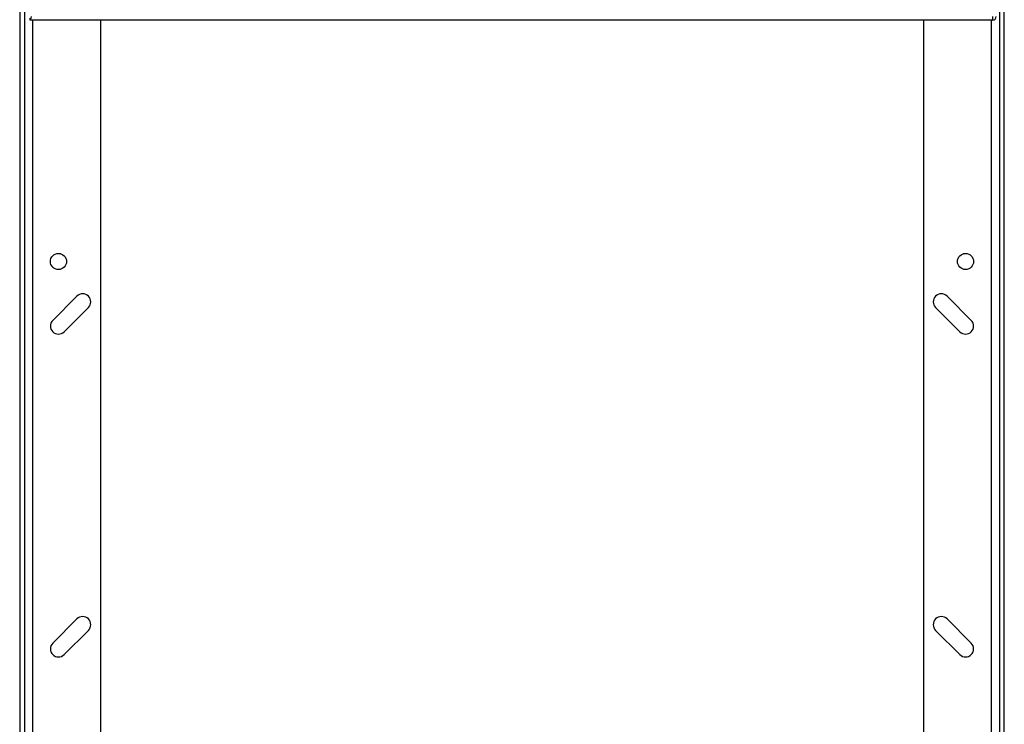
# Model space of a CAD drawing. Extents: x 0.4 to 10.6, y 0.4 to 8.1.
# Drawn here: x 7.7 to 8.5, y 3.4 to 4 of the extents above; entities that cross this region are included whole.
import ezdxf

# ---------------------------------------------------------------- set-up
doc = ezdxf.new("R2010")
doc.units = 0
doc.linetypes.add('SLD-SOLID', pattern=[0])
doc.layers.get('0').update_dxf_attribs({"linetype": 'CONTINUOUS'})

msp = doc.modelspace()

# ---------------------------------------------------------------- linework, layer by layer
at = {"color": 7, "linetype": 'SLD-SOLID'}
for p, q in [((7.6786, 4.73089), (7.6786, 3.02616)), ((7.68254, 4.73089), (7.68254, 3.02616)), ((8.47519, 4.73089), (8.47519, 3.02616)), ((8.47913, 3.02616), (8.47913, 4.73089)), ((7.68674, 4.00811), (7.68674, 4.00653)), ((8.46968, 4.00653), (7.68674, 4.00653)), ((7.74422, 4.00653), (7.74422, 2.95668)), ((8.41351, 4.00653), (8.41351, 2.95668)), ((8.46968, 4.00653), (8.46968, 4.00942)), ((7.72515, 3.78212), (7.70546, 3.76243)), ((8.45227, 3.76243), (8.43259, 3.78212)), ((7.71474, 3.75315), (7.73443, 3.77284)), ((8.42331, 3.77284), (8.44299, 3.75315)), ((7.72515, 3.51965), (7.70546, 3.49996)), ((8.45227, 3.49996), (8.43259, 3.51965)), ((7.71474, 3.49069), (7.73443, 3.51037)), ((8.42331, 3.51037), (8.44299, 3.49069))]:
    msp.add_line(p, q, dxfattribs=at)
at = {"color": 8, "linetype": 'SLD-SOLID'}
for p, q in [((7.6891, 4.00653), (7.6891, 2.95668)), ((8.46863, 2.95668), (8.46863, 4.00653))]:
    msp.add_line(p, q, dxfattribs=at)
at = {"color": 7, "linetype": 'SLD-SOLID'}
for centre in [(7.7101, 3.81029), (8.44763, 3.81029)]:
    msp.add_circle(centre, 0.00656, dxfattribs=at)
for centre, radius, start, end in [((8.46968, 4.00942), 0.00289, 270, 360), ((7.72979, 3.77748), 0.00656, 315, 135), ((8.42795, 3.77748), 0.00656, 45, 225), ((7.7101, 3.75779), 0.00656, 135, 315), ((8.44763, 3.75779), 0.00656, 225, 45), ((7.72979, 3.51501), 0.00656, 315, 135), ((8.42795, 3.51501), 0.00656, 45, 225), ((7.7101, 3.49532), 0.00656, 135, 315), ((8.44763, 3.49532), 0.00656, 225, 45)]:
    msp.add_arc(centre, radius, start, end, dxfattribs=at)
msp.add_open_spline([(7.68805, 4.00942), (7.68794, 4.00904), (7.68773, 4.00828), (7.6874, 4.00733), (7.68707, 4.00666), (7.68685, 4.00658), (7.68674, 4.00653)], degree=3, knots=[0, 0, 0, 0, 0.24999, 0.499997, 0.749998, 1, 1, 1, 1], dxfattribs=at)

doc.saveas('drawing.dxf')
